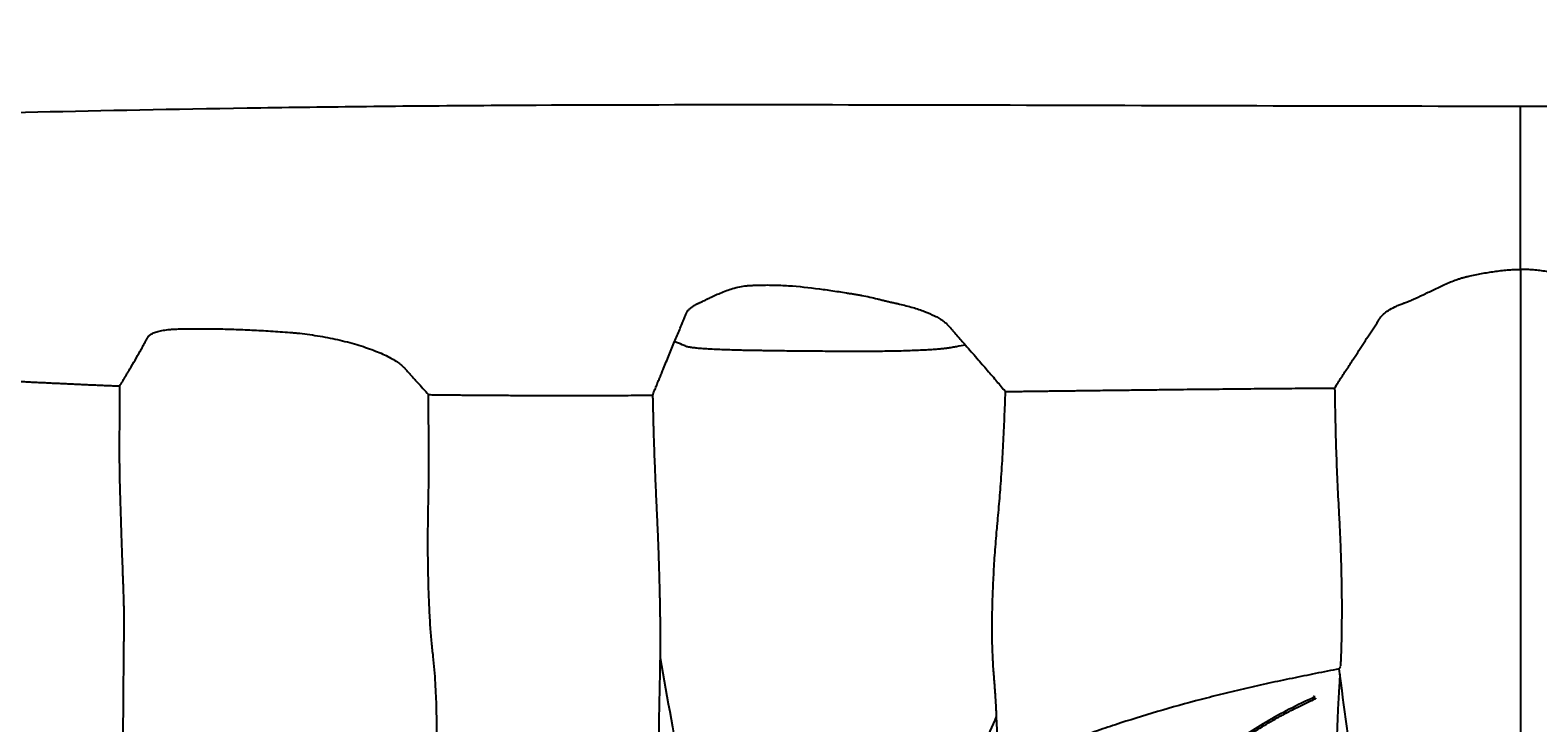
# Model space of a CAD drawing. Units: inches. Extents: x -4902 to 2763, y -2141 to 6314.
# Drawn here: x -272 to -246, y -409 to -397 of the extents above; entities that cross this region are included whole.
import ezdxf

# ---------------------------------------------------------------- set-up
doc = ezdxf.new("R2010")
doc.units = ezdxf.units.IN
doc.header["$MEASUREMENT"] = 0
doc.header["$PDMODE"] = 3
doc.layers.add('TEXT', color=7, linetype='Continuous')
doc.styles.get("Standard").update_dxf_attribs({"font": 'arial.ttf', "height": 0.0937})
doc.dimstyles.new('2020-LANE STAN', dxfattribs={"dimscale": 0, "dimtxt": 0.0937, "dimasz": 0.09375, "dimexe": 0.0937, "dimexo": 0.0937, "dimgap": 0.09375, "dimtad": 0, "dimtih": 1, "dimtoh": 1, "dimzin": 7, "dimdsep": 46, "dimlunit": 4, "dimtxsty": 'Standard', "dimcen": 0.0937, "dimclrd": 256, "dimclre": 256, "dimclrt": 256, "dimadec": 8, "dimazin": 2, "dimtp": 0.1, "dimtm": 0.1, "dimtfac": 0.75, "dimtix": 1, "dimtofl": 0, "dimtmove": 1, "dimatfit": 0, "dimfxl": 1, "dimtolj": 1, "dimtzin": 7, "dimlwd": -1, "dimlwe": -1, "dimarcsym": 0})

# ---------------------------------------------------------------- blocks, each defined once
blk = doc.blocks.new('*D59')
at = {"layer": 'Defpoints', "color": 0, "ltscale": 0.01, "transparency": 16777216}
for p in [(-198.948, -375.633), (-292.941, -400.137), (-198.948, -400.333)]:
    blk.add_point(p, dxfattribs=at)
at = {"layer": 'TEXT', "ltscale": 0.01, "transparency": 16777216}
for p, q in [((-292.941, -395.639), (-292.941, -371.136)), ((-198.948, -395.836), (-198.948, -371.136)), ((-288.441, -375.633), (-257.397, -375.633)), ((-203.448, -375.633), (-234.493, -375.633))]:
    blk.add_line(p, q, dxfattribs=at)
for points in [[(-288.441, -374.883), (-288.441, -376.383), (-292.941, -375.633)], [(-203.448, -374.883), (-203.448, -376.383), (-198.948, -375.633)]]:
    blk.add_solid(points, dxfattribs=at)
at = {"layer": 'TEXT', "ltscale": 0.01, "transparency": 16777216, "insert": (-245.945, -375.633), "char_height": 4.4976, "attachment_point": 5}
blk.add_mtext('\\A1;94.0"', dxfattribs=at)
blk = doc.blocks.new('*D60')
at = {"layer": 'Defpoints', "color": 0, "ltscale": 0.01, "transparency": 16777216}
for p in [(-292.725, -397.668), (-313.596, -432.675), (-245.948, -432.675)]:
    blk.add_point(p, dxfattribs=at)
at = {"layer": 'TEXT', "ltscale": 0.01, "transparency": 16777216}
for p, q in [((-304.725, -397.668), (-318.094, -397.668)), ((-313.596, -402.168), (-313.596, -408.373)), ((-313.596, -428.175), (-313.596, -421.969)), ((-257.948, -432.675), (-318.094, -432.675))]:
    blk.add_line(p, q, dxfattribs=at)
for points in [[(-314.346, -402.168), (-312.846, -402.168), (-313.596, -397.668)], [(-314.346, -428.175), (-312.846, -428.175), (-313.596, -432.675)]]:
    blk.add_solid(points, dxfattribs=at)
at = {"layer": 'TEXT', "ltscale": 0.01, "transparency": 16777216, "insert": (-313.596, -415.171), "char_height": 4.4976, "attachment_point": 5}
blk.add_mtext('\\A1;35.2"', dxfattribs=at)

msp = doc.modelspace()

# ---------------------------------------------------------------- linework, layer by layer
at = {"color": 7, "linetype": 'Continuous', "lineweight": 25}
msp.add_line((-255.211, -409.7), (-255.251, -408.791), dxfattribs=at)
for points, knots in [([(-288.263, -397.81), (-287.753, -397.914), (-287.239, -398.017), (-286.429, -398.144), (-286.153, -398.183), (-285.725, -398.231), (-285.58, -398.245), (-285.284, -398.271), (-285.133, -398.282), (-284.346, -398.328), (-283.61, -398.339), (-282.284, -398.32), (-281.999, -398.315), (-281.38, -398.302), (-281.047, -398.294), (-279.98, -398.266), (-279.177, -398.242), (-276.523, -398.165), (-274.422, -398.103), (-270.873, -398.024), (-269.623, -398), (-267.662, -397.971), (-266.994, -397.962), (-265.63, -397.948), (-264.934, -397.942), (-261.398, -397.921), (-258.383, -397.924), (-252.212, -397.939), (-249.057, -397.951), (-245.948, -397.951)], [0, 0, 0, 0, 0.125, 0.125, 0.1875, 0.1875, 0.21875, 0.21875, 0.25, 0.25, 0.375, 0.375, 0.40625, 0.40625, 0.4375, 0.4375, 0.5, 0.5, 0.625, 0.625, 0.6875, 0.6875, 0.71875, 0.71875, 0.75, 0.75, 0.875, 0.875, 1, 1, 1, 1]), ([(-245.948, -397.951), (-242.84, -397.951), (-239.685, -397.939), (-233.514, -397.924), (-230.498, -397.921), (-226.963, -397.942), (-226.267, -397.948), (-224.903, -397.962), (-224.235, -397.971), (-222.273, -398), (-221.024, -398.024), (-217.475, -398.103), (-215.374, -398.165), (-212.719, -398.242), (-211.917, -398.266), (-210.85, -398.294), (-210.517, -398.302), (-209.898, -398.315), (-209.613, -398.32), (-208.287, -398.339), (-207.551, -398.328), (-206.763, -398.282), (-206.612, -398.271), (-206.391, -398.252), (-206.317, -398.245), (-206.172, -398.23), (-206.1, -398.223), (-205.744, -398.183), (-205.467, -398.144), (-204.658, -398.017), (-204.144, -397.914), (-203.634, -397.81)], [0, 0, 0, 0, 0.125, 0.125, 0.25, 0.25, 0.28125, 0.28125, 0.3125, 0.3125, 0.375, 0.375, 0.5, 0.5, 0.5625, 0.5625, 0.59375, 0.59375, 0.625, 0.625, 0.75, 0.75, 0.78125, 0.78125, 0.796875, 0.796875, 0.8125, 0.8125, 0.875, 0.875, 1, 1, 1, 1]), ([(-245.948, -400.853), (-245.948, -400.821), (-245.948, -400.788), (-245.948, -400.721), (-245.948, -400.687), (-245.948, -400.616), (-245.948, -400.579), (-245.948, -400.537), (-245.948, -400.532), (-245.948, -400.525), (-245.948, -400.523), (-245.948, -400.519), (-245.948, -400.518), (-245.948, -400.516), (-245.948, -400.515), (-245.948, -400.507), (-245.948, -400.485), (-245.948, -400.461), (-245.948, -400.427), (-245.948, -400.409), (-245.948, -400.372), (-245.948, -400.313), (-245.948, -400.251), (-245.948, -400.194), (-245.948, -400.176), (-245.948, -400.141), (-245.948, -400.117), (-245.948, -400.092), (-245.948, -400.083), (-245.948, -400.08), (-245.948, -400.078), (-245.948, -400.071), (-245.948, -400.048), (-245.948, -400.024), (-245.948, -399.969), (-245.948, -399.933), (-245.948, -399.864), (-245.948, -399.83), (-245.948, -399.731), (-245.948, -399.668), (-245.948, -399.551), (-245.948, -399.496), (-245.948, -399.394), (-245.948, -399.348), (-245.948, -399.264), (-245.948, -399.227), (-245.948, -399.18), (-245.948, -399.166), (-245.948, -399.152), (-245.948, -399.15), (-245.948, -399.148), (-245.948, -399.148), (-245.948, -399.148), (-245.948, -399.147), (-245.948, -399.147), (-245.948, -399.146), (-245.948, -399.146), (-245.948, -399.143), (-245.948, -399.137), (-245.948, -399.095), (-245.948, -399.056), (-245.948, -398.951), (-245.948, -398.88), (-245.948, -398.668), (-245.948, -398.526), (-245.948, -398.239), (-245.948, -398.095), (-245.948, -397.951)], [0, 0, 0, 0, 0.015625, 0.015625, 0.03125, 0.03125, 0.046875, 0.046875, 0.048828, 0.048828, 0.049805, 0.049805, 0.050293, 0.050293, 0.050781, 0.050781, 0.054687, 0.0625, 0.0625, 0.070312, 0.070312, 0.078125, 0.09375, 0.09375, 0.101562, 0.101562, 0.109375, 0.113281, 0.114258, 0.114258, 0.115234, 0.115234, 0.117187, 0.125, 0.125, 0.140625, 0.140625, 0.15625, 0.15625, 0.1875, 0.1875, 0.21875, 0.21875, 0.25, 0.25, 0.28125, 0.28125, 0.296875, 0.296875, 0.298828, 0.299316, 0.299316, 0.299561, 0.299561, 0.299805, 0.299805, 0.300781, 0.300781, 0.304687, 0.3125, 0.375, 0.375, 0.5, 0.5, 0.75, 0.75, 1, 1, 1, 1]), ([(-249.249, -402.959), (-249.228, -402.927), (-249.188, -402.863), (-249.127, -402.768), (-249.066, -402.674), (-249.006, -402.581), (-248.946, -402.489), (-248.875, -402.381), (-248.794, -402.257), (-248.703, -402.117), (-248.612, -401.977), (-248.535, -401.86), (-248.485, -401.784), (-248.462, -401.749), (-248.453, -401.734), (-248.445, -401.722), (-248.438, -401.711), (-248.414, -401.679), (-248.364, -401.628), (-248.272, -401.563), (-248.174, -401.512), (-248.095, -401.479), (-248.053, -401.463), (-248.032, -401.456), (-248.022, -401.452), (-248.016, -401.45), (-248.013, -401.449), (-248.012, -401.448), (-248.011, -401.448), (-247.985, -401.439), (-247.933, -401.419), (-247.824, -401.373), (-247.679, -401.305), (-247.524, -401.229), (-247.396, -401.167), (-247.295, -401.12), (-247.194, -401.075), (-247.105, -401.041), (-247.035, -401.017), (-246.989, -401.003), (-246.953, -400.993), (-246.927, -400.987), (-246.899, -400.98), (-246.841, -400.968), (-246.754, -400.949), (-246.639, -400.926), (-246.526, -400.906), (-246.411, -400.888), (-246.297, -400.873), (-246.2, -400.863), (-246.123, -400.858), (-246.064, -400.855), (-246.006, -400.853), (-245.968, -400.853), (-245.948, -400.853)], [0, 0, 0, 0, 0.04288, 0.085337, 0.127345, 0.168881, 0.209924, 0.250452, 0.313864, 0.375679, 0.438008, 0.500906, 0.532212, 0.540036, 0.547865, 0.551779, 0.555691, 0.563493, 0.594502, 0.625534, 0.656754, 0.672264, 0.680011, 0.683885, 0.685435, 0.686598, 0.687179, 0.687369, 0.687512, 0.687761, 0.703005, 0.718909, 0.750133, 0.781282, 0.797429, 0.8126, 0.828948, 0.843918, 0.851891, 0.859511, 0.863451, 0.867311, 0.870389, 0.875131, 0.8912, 0.906396, 0.922392, 0.937566, 0.95346, 0.96871, 0.976629, 0.984482, 0.992271, 1, 1, 1, 1]), ([(-242.648, -402.959), (-242.667, -402.928), (-242.707, -402.867), (-242.767, -402.773), (-242.837, -402.664), (-242.918, -402.539), (-242.983, -402.44), (-243.019, -402.385), (-243.025, -402.376), (-243.027, -402.371), (-243.03, -402.367), (-243.033, -402.363), (-243.038, -402.355), (-243.046, -402.344), (-243.067, -402.31), (-243.117, -402.234), (-243.193, -402.118), (-243.285, -401.977), (-243.354, -401.872), (-243.4, -401.801), (-243.419, -401.772), (-243.434, -401.749), (-243.444, -401.734), (-243.45, -401.724), (-243.453, -401.72), (-243.455, -401.717), (-243.46, -401.709), (-243.482, -401.679), (-243.533, -401.628), (-243.61, -401.574), (-243.684, -401.532), (-243.736, -401.508), (-243.78, -401.489), (-243.813, -401.475), (-243.849, -401.461), (-243.88, -401.45), (-243.908, -401.44), (-243.929, -401.432), (-243.951, -401.424), (-243.974, -401.415), (-243.997, -401.405), (-244.022, -401.395), (-244.065, -401.376), (-244.13, -401.346), (-244.218, -401.305), (-244.31, -401.26), (-244.404, -401.214), (-244.5, -401.167), (-244.599, -401.121), (-244.702, -401.076), (-244.79, -401.041), (-244.862, -401.017), (-244.908, -401.003), (-244.944, -400.993), (-244.967, -400.987), (-244.986, -400.983), (-245.005, -400.979), (-245.059, -400.967), (-245.143, -400.949), (-245.258, -400.926), (-245.371, -400.906), (-245.486, -400.888), (-245.6, -400.873), (-245.697, -400.863), (-245.774, -400.858), (-245.832, -400.855), (-245.891, -400.853), (-245.929, -400.853), (-245.948, -400.853)], [0, 0, 0, 0, 0.040659, 0.082399, 0.12522, 0.186683, 0.25044, 0.258267, 0.260223, 0.26218, 0.264136, 0.266093, 0.268281, 0.273498, 0.281745, 0.31305, 0.375661, 0.437641, 0.500881, 0.516496, 0.532186, 0.540018, 0.547839, 0.551753, 0.553042, 0.553709, 0.555664, 0.563465, 0.594473, 0.625504, 0.641592, 0.656736, 0.664581, 0.672247, 0.679383, 0.687743, 0.691943, 0.696226, 0.700593, 0.705043, 0.709577, 0.714195, 0.718896, 0.733761, 0.750133, 0.765696, 0.781293, 0.796957, 0.81261, 0.828263, 0.843926, 0.851976, 0.859518, 0.863471, 0.867318, 0.868923, 0.87151, 0.875137, 0.891445, 0.906401, 0.92254, 0.937569, 0.953533, 0.968712, 0.976646, 0.984504, 0.992288, 1, 1, 1, 1]), ([(-260.969, -402.134), (-260.954, -402.098), (-260.924, -402.027), (-260.88, -401.921), (-260.839, -401.822), (-260.802, -401.733), (-260.779, -401.676), (-260.765, -401.643), (-260.761, -401.633), (-260.756, -401.623), (-260.75, -401.61), (-260.74, -401.594), (-260.72, -401.568), (-260.69, -401.538), (-260.65, -401.509), (-260.613, -401.486), (-260.59, -401.474), (-260.574, -401.466), (-260.568, -401.463), (-260.563, -401.461), (-260.561, -401.46), (-260.559, -401.459), (-260.558, -401.459), (-260.556, -401.458), (-260.554, -401.457), (-260.553, -401.457), (-260.552, -401.456), (-260.551, -401.456), (-260.55, -401.455), (-260.549, -401.455), (-260.548, -401.454), (-260.546, -401.454), (-260.544, -401.452), (-260.541, -401.451), (-260.539, -401.45), (-260.536, -401.449), (-260.534, -401.448), (-260.531, -401.447), (-260.529, -401.446), (-260.526, -401.444), (-260.524, -401.443), (-260.521, -401.442), (-260.519, -401.441), (-260.516, -401.44), (-260.502, -401.433), (-260.477, -401.421), (-260.424, -401.396), (-260.354, -401.361), (-260.262, -401.317), (-260.161, -401.272), (-260.054, -401.229), (-259.939, -401.19), (-259.818, -401.159), (-259.721, -401.144), (-259.656, -401.139), (-259.612, -401.137), (-259.534, -401.133), (-259.377, -401.128), (-259.151, -401.13), (-258.788, -401.15), (-258.469, -401.187), (-258.194, -401.226), (-258.057, -401.247), (-257.94, -401.265), (-257.849, -401.28), (-257.791, -401.289), (-257.746, -401.296), (-257.7, -401.304), (-257.619, -401.319), (-257.504, -401.343), (-257.391, -401.37), (-257.301, -401.392), (-257.235, -401.408), (-257.169, -401.424), (-257.115, -401.437), (-257.072, -401.446), (-257.05, -401.451), (-257.038, -401.453), (-257.037, -401.454), (-257.036, -401.454), (-257.035, -401.454), (-257.034, -401.454), (-257.032, -401.455), (-257.03, -401.455), (-257.026, -401.456), (-257.021, -401.457), (-257.015, -401.458), (-257, -401.462), (-256.945, -401.474), (-256.854, -401.496), (-256.7, -401.539), (-256.524, -401.598), (-256.377, -401.663), (-256.277, -401.718), (-256.211, -401.761), (-256.155, -401.804), (-256.121, -401.836), (-256.101, -401.858), (-256.088, -401.873), (-256.066, -401.899), (-256.021, -401.95), (-255.932, -402.052), (-255.855, -402.14), (-255.804, -402.198)], [0, 0, 0, 0, 0.042039, 0.084025, 0.125931, 0.157725, 0.188897, 0.192839, 0.196768, 0.200974, 0.20462, 0.212422, 0.220212, 0.23578, 0.251272, 0.2591, 0.266943, 0.268908, 0.27088, 0.271424, 0.271927, 0.27239, 0.272814, 0.273197, 0.273541, 0.273844, 0.274108, 0.274331, 0.27452, 0.274688, 0.274807, 0.275365, 0.275923, 0.276481, 0.277039, 0.277597, 0.278156, 0.278714, 0.279272, 0.279831, 0.280389, 0.280947, 0.281506, 0.282064, 0.282623, 0.290312, 0.298162, 0.313673, 0.329257, 0.34496, 0.36121, 0.376173, 0.392328, 0.407524, 0.411412, 0.415298, 0.423067, 0.438607, 0.469748, 0.500826, 0.562517, 0.577596, 0.593341, 0.608773, 0.616795, 0.624224, 0.628091, 0.631963, 0.639739, 0.655463, 0.671144, 0.678753, 0.686741, 0.694468, 0.702351, 0.706264, 0.710194, 0.71042, 0.71059, 0.710704, 0.710756, 0.710943, 0.711131, 0.711319, 0.711881, 0.712444, 0.713289, 0.714133, 0.718082, 0.733695, 0.749383, 0.780626, 0.811975, 0.827594, 0.843267, 0.858984, 0.874695, 0.87861, 0.882526, 0.890358, 0.906021, 0.937347, 1, 1, 1, 1]), ([(-270.823, -402.923), (-270.812, -402.907), (-270.792, -402.873), (-270.762, -402.823), (-270.732, -402.773), (-270.702, -402.722), (-270.672, -402.671), (-270.621, -402.585), (-270.551, -402.463), (-270.483, -402.344), (-270.438, -402.264), (-270.416, -402.224), (-270.393, -402.184), (-270.374, -402.149), (-270.359, -402.121), (-270.347, -402.101), (-270.338, -402.085), (-270.331, -402.071), (-270.324, -402.057), (-270.313, -402.04), (-270.287, -402.015), (-270.243, -401.988), (-270.17, -401.96), (-270.078, -401.937), (-269.986, -401.924), (-269.915, -401.917), (-269.872, -401.914), (-269.83, -401.912), (-269.772, -401.91), (-269.702, -401.909), (-269.628, -401.907), (-269.532, -401.906), (-269.409, -401.905), (-269.26, -401.906), (-269.108, -401.908), (-268.903, -401.912), (-268.639, -401.921), (-268.366, -401.934), (-268.144, -401.948), (-267.974, -401.959), (-267.831, -401.969), (-267.715, -401.979), (-267.598, -401.99), (-267.448, -402.009), (-267.266, -402.037), (-267.086, -402.071), (-266.909, -402.109), (-266.737, -402.152), (-266.573, -402.199), (-266.42, -402.249), (-266.278, -402.302), (-266.149, -402.356), (-266.034, -402.412), (-265.935, -402.469), (-265.865, -402.517), (-265.818, -402.554), (-265.788, -402.582), (-265.768, -402.604), (-265.751, -402.622), (-265.735, -402.64), (-265.713, -402.664), (-265.691, -402.689), (-265.665, -402.717), (-265.631, -402.755), (-265.588, -402.803), (-265.522, -402.876), (-265.44, -402.966), (-265.373, -403.039), (-265.34, -403.076)], [0, 0, 0, 0, 0.021054, 0.042096, 0.063124, 0.084136, 0.105129, 0.126099, 0.18954, 0.252197, 0.268086, 0.283722, 0.298811, 0.315246, 0.324348, 0.331009, 0.33889, 0.342831, 0.346771, 0.354655, 0.362549, 0.378158, 0.393667, 0.409291, 0.42499, 0.432771, 0.436548, 0.440544, 0.44739, 0.456139, 0.463838, 0.471774, 0.487394, 0.502877, 0.518278, 0.533813, 0.564689, 0.595619, 0.611139, 0.62671, 0.642346, 0.650147, 0.657921, 0.673466, 0.689148, 0.704693, 0.720255, 0.735859, 0.75147, 0.767032, 0.782657, 0.798182, 0.813771, 0.829424, 0.844996, 0.852732, 0.860462, 0.868205, 0.871501, 0.875956, 0.883231, 0.891461, 0.897329, 0.906966, 0.923386, 0.937978, 0.968665, 1, 1, 1, 1]), ([(-261.361, -403.087), (-261.35, -403.06), (-261.328, -403.006), (-261.295, -402.926), (-261.263, -402.846), (-261.231, -402.768), (-261.199, -402.69), (-261.145, -402.558), (-261.068, -402.373), (-261.001, -402.213), (-260.969, -402.134)], [0, 0, 0, 0, 0.086057, 0.171076, 0.255017, 0.337841, 0.419513, 0.499999, 0.753875, 1, 1, 1, 1]), ([(-255.804, -402.198), (-255.856, -402.207), (-255.909, -402.216), (-255.989, -402.23), (-256.029, -402.237), (-256.072, -402.244), (-256.091, -402.247), (-256.096, -402.248), (-256.099, -402.249), (-256.101, -402.249), (-256.101, -402.249), (-256.102, -402.249), (-256.102, -402.249), (-256.11, -402.251), (-256.119, -402.252), (-256.147, -402.256), (-256.169, -402.259), (-256.219, -402.264), (-256.247, -402.267), (-256.309, -402.272), (-256.344, -402.275), (-256.418, -402.28), (-256.459, -402.282), (-256.545, -402.287), (-256.591, -402.289), (-256.687, -402.293), (-256.737, -402.295), (-256.84, -402.298), (-256.894, -402.3), (-257.003, -402.303), (-257.058, -402.304), (-257.169, -402.306), (-257.225, -402.307), (-257.337, -402.308), (-257.392, -402.309), (-257.502, -402.31), (-257.556, -402.31), (-257.636, -402.31), (-257.662, -402.31), (-257.701, -402.31), (-257.714, -402.31), (-257.73, -402.31), (-257.733, -402.31), (-257.738, -402.31), (-257.739, -402.31), (-257.743, -402.31), (-257.744, -402.31), (-257.751, -402.31), (-257.756, -402.31), (-257.804, -402.31), (-257.838, -402.31), (-257.885, -402.31), (-257.9, -402.31), (-257.93, -402.31), (-257.973, -402.309), (-258.015, -402.309), (-258.07, -402.309), (-258.097, -402.309), (-258.152, -402.309), (-258.18, -402.309), (-258.224, -402.308), (-258.24, -402.308), (-258.27, -402.308), (-258.284, -402.308), (-258.358, -402.307), (-258.416, -402.307), (-258.53, -402.306), (-258.586, -402.306), (-258.698, -402.305), (-258.753, -402.304), (-258.865, -402.303), (-258.921, -402.302), (-259.034, -402.301), (-259.091, -402.3), (-259.208, -402.299), (-259.267, -402.298), (-259.36, -402.297), (-259.391, -402.296), (-259.455, -402.295), (-259.488, -402.295), (-259.556, -402.293), (-259.595, -402.293), (-259.639, -402.292), (-259.645, -402.292), (-259.649, -402.292), (-259.65, -402.292), (-259.653, -402.292), (-259.654, -402.292), (-259.666, -402.292), (-259.676, -402.291), (-259.708, -402.291), (-259.773, -402.289), (-259.84, -402.288), (-259.931, -402.285), (-259.977, -402.284), (-260.071, -402.281), (-260.118, -402.279), (-260.211, -402.275), (-260.258, -402.273), (-260.347, -402.268), (-260.39, -402.266), (-260.451, -402.261), (-260.471, -402.26), (-260.508, -402.257), (-260.526, -402.256), (-260.577, -402.251), (-260.607, -402.248), (-260.659, -402.242), (-260.681, -402.239), (-260.717, -402.233), (-260.732, -402.23), (-260.748, -402.225), (-260.752, -402.224), (-260.757, -402.222), (-260.758, -402.222), (-260.759, -402.221), (-260.759, -402.221), (-260.759, -402.221), (-260.76, -402.221), (-260.76, -402.221), (-260.762, -402.22), (-260.787, -402.21), (-260.811, -402.2), (-260.879, -402.171), (-260.924, -402.153), (-260.969, -402.134)], [0, 0, 0, 0, 0.0625, 0.0625, 0.09375, 0.109375, 0.113281, 0.115234, 0.116211, 0.116699, 0.116943, 0.116943, 0.117188, 0.117188, 0.125, 0.125, 0.140625, 0.140625, 0.15625, 0.15625, 0.171875, 0.171875, 0.1875, 0.1875, 0.203125, 0.203125, 0.21875, 0.21875, 0.234375, 0.234375, 0.25, 0.25, 0.265625, 0.265625, 0.28125, 0.28125, 0.296875, 0.296875, 0.304688, 0.304688, 0.308594, 0.308594, 0.30957, 0.30957, 0.310059, 0.310059, 0.310547, 0.310547, 0.3125, 0.3125, 0.328125, 0.328125, 0.335938, 0.335938, 0.34375, 0.359375, 0.359375, 0.375, 0.375, 0.390625, 0.390625, 0.398437, 0.398437, 0.40625, 0.40625, 0.4375, 0.4375, 0.46875, 0.46875, 0.5, 0.5, 0.53125, 0.53125, 0.5625, 0.5625, 0.59375, 0.59375, 0.609375, 0.609375, 0.625, 0.625, 0.640625, 0.642578, 0.643555, 0.643555, 0.644043, 0.644043, 0.644531, 0.644531, 0.648437, 0.648437, 0.65625, 0.671875, 0.671875, 0.6875, 0.6875, 0.703125, 0.703125, 0.71875, 0.71875, 0.734375, 0.734375, 0.742187, 0.742187, 0.75, 0.75, 0.765625, 0.765625, 0.78125, 0.78125, 0.796875, 0.796875, 0.804687, 0.804687, 0.806641, 0.806885, 0.806885, 0.807129, 0.807129, 0.807617, 0.808594, 0.8125, 0.875, 0.875, 1, 1, 1, 1]), ([(-255.804, -402.198), (-255.769, -402.237), (-255.702, -402.314), (-255.603, -402.427), (-255.509, -402.537), (-255.418, -402.642), (-255.331, -402.743), (-255.249, -402.84), (-255.171, -402.932), (-255.12, -402.992), (-255.095, -403.022)], [0, 0, 0, 0, 0.142486, 0.280206, 0.413015, 0.540794, 0.663448, 0.780901, 0.893099, 1, 1, 1, 1]), ([(-273.86, -402.776), (-273.829, -402.778), (-273.766, -402.781), (-273.671, -402.786), (-273.576, -402.791), (-273.48, -402.797), (-273.385, -402.802), (-273.289, -402.807), (-273.193, -402.812), (-273.096, -402.817), (-273, -402.822), (-272.903, -402.827), (-272.806, -402.832), (-272.709, -402.836), (-272.612, -402.841), (-272.514, -402.846), (-272.416, -402.851), (-272.318, -402.856), (-272.22, -402.86), (-272.121, -402.865), (-272.023, -402.87), (-271.924, -402.874), (-271.825, -402.879), (-271.725, -402.884), (-271.626, -402.888), (-271.526, -402.893), (-271.426, -402.897), (-271.326, -402.902), (-271.226, -402.906), (-271.125, -402.91), (-271.025, -402.915), (-270.924, -402.919), (-270.856, -402.922), (-270.823, -402.923)], [0, 0, 0, 0, 0.032484, 0.064952, 0.097405, 0.129843, 0.162267, 0.194675, 0.227067, 0.259445, 0.291808, 0.324156, 0.356489, 0.388807, 0.421109, 0.453397, 0.48567, 0.517927, 0.55017, 0.582398, 0.614611, 0.646809, 0.678991, 0.711159, 0.743312, 0.775451, 0.807574, 0.839682, 0.871775, 0.903854, 0.935917, 0.967966, 1, 1, 1, 1]), ([(-270.728, -416.093), (-270.729, -416.082), (-270.729, -416.057), (-270.73, -416.017), (-270.731, -415.969), (-270.733, -415.913), (-270.734, -415.833), (-270.737, -415.73), (-270.74, -415.55), (-270.744, -415.333), (-270.75, -414.977), (-270.756, -414.525), (-270.764, -413.735), (-270.771, -412.662), (-270.772, -411.247), (-270.767, -409.961), (-270.76, -408.872), (-270.755, -408.165), (-270.75, -407.694), (-270.748, -407.474), (-270.747, -407.383), (-270.747, -407.31), (-270.746, -407.266), (-270.746, -407.227), (-270.745, -407.199), (-270.745, -407.169), (-270.745, -407.111), (-270.745, -407.021), (-270.746, -406.913), (-270.748, -406.822), (-270.75, -406.728), (-270.753, -406.629), (-270.757, -406.527), (-270.759, -406.462), (-270.761, -406.409), (-270.763, -406.356), (-270.767, -406.261), (-270.771, -406.122), (-270.777, -405.963), (-270.784, -405.769), (-270.792, -405.528), (-270.8, -405.266), (-270.808, -405.032), (-270.812, -404.897), (-270.815, -404.817), (-270.815, -404.793), (-270.816, -404.769), (-270.817, -404.721), (-270.82, -404.617), (-270.823, -404.489), (-270.824, -404.361), (-270.825, -404.281), (-270.825, -404.217), (-270.825, -404.171), (-270.825, -404.123), (-270.825, -404.075), (-270.825, -404.025), (-270.825, -403.962), (-270.825, -403.85), (-270.824, -403.498), (-270.823, -403.179), (-270.823, -402.923)], [0, 0, 0, 0, 0.00451, 0.009711, 0.015601, 0.0234, 0.031197, 0.046159, 0.062374, 0.097987, 0.124687, 0.18666, 0.249276, 0.373968, 0.498622, 0.623249, 0.68565, 0.748012, 0.779188, 0.787048, 0.794777, 0.798352, 0.802571, 0.804104, 0.806469, 0.808531, 0.810367, 0.818342, 0.826047, 0.829921, 0.833977, 0.841858, 0.845783, 0.849702, 0.851656, 0.85362, 0.85754, 0.8654, 0.873313, 0.879344, 0.891317, 0.90476, 0.912616, 0.920585, 0.921575, 0.922571, 0.923566, 0.924558, 0.92853, 0.936472, 0.940447, 0.944413, 0.946431, 0.948383, 0.950117, 0.952353, 0.954339, 0.956324, 0.960295, 0.968236, 1, 1, 1, 1]), ([(-265.127, -413.367), (-265.128, -413.171), (-265.131, -412.757), (-265.138, -412.085), (-265.148, -411.367), (-265.16, -410.622), (-265.17, -410.044), (-265.178, -409.651), (-265.181, -409.45), (-265.185, -409.254), (-265.19, -409.052), (-265.194, -408.848), (-265.198, -408.638), (-265.204, -408.424), (-265.216, -408.2), (-265.233, -407.966), (-265.256, -407.729), (-265.284, -407.487), (-265.307, -407.198), (-265.326, -406.865), (-265.34, -406.486), (-265.349, -406.085), (-265.351, -405.713), (-265.349, -405.381), (-265.345, -405.095), (-265.339, -404.851), (-265.336, -404.653), (-265.335, -404.498), (-265.334, -404.346), (-265.335, -404.206), (-265.335, -404.066), (-265.336, -403.949), (-265.336, -403.847), (-265.337, -403.763), (-265.337, -403.651), (-265.338, -403.498), (-265.339, -403.299), (-265.34, -403.154), (-265.34, -403.076)], [0, 0, 0, 0, 0.079013, 0.167798, 0.256443, 0.345153, 0.433914, 0.456218, 0.478598, 0.501241, 0.521738, 0.545647, 0.568177, 0.590371, 0.614867, 0.639401, 0.663979, 0.688486, 0.713103, 0.742151, 0.770954, 0.799794, 0.828806, 0.847898, 0.866931, 0.885924, 0.896088, 0.906271, 0.916445, 0.926128, 0.933999, 0.94418, 0.949158, 0.954273, 0.96073, 0.97143, 0.98452, 1, 1, 1, 1]), ([(-265.34, -403.076), (-265.301, -403.077), (-265.223, -403.078), (-265.105, -403.079), (-264.987, -403.08), (-264.867, -403.082), (-264.747, -403.083), (-264.626, -403.084), (-264.505, -403.085), (-264.383, -403.086), (-264.259, -403.087), (-264.136, -403.087), (-264.011, -403.088), (-263.885, -403.089), (-263.759, -403.089), (-263.632, -403.09), (-263.504, -403.09), (-263.255, -403.091), (-262.879, -403.092), (-262.483, -403.091), (-262.187, -403.091), (-261.994, -403.09), (-261.791, -403.089), (-261.579, -403.088), (-261.434, -403.088), (-261.361, -403.087)], [0, 0, 0, 0, 0.030171, 0.060486, 0.090944, 0.121545, 0.152289, 0.183176, 0.214208, 0.245384, 0.276703, 0.308168, 0.339777, 0.37153, 0.403429, 0.435474, 0.467663, 0.499999, 0.623688, 0.749999, 0.795603, 0.843404, 0.893404, 0.945602, 1, 1, 1, 1]), ([(-261.361, -403.087), (-261.36, -403.129), (-261.358, -403.212), (-261.355, -403.337), (-261.352, -403.462), (-261.349, -403.588), (-261.344, -403.776), (-261.336, -404.027), (-261.324, -404.339), (-261.311, -404.653), (-261.301, -404.888), (-261.294, -405.032), (-261.291, -405.084), (-261.289, -405.136), (-261.286, -405.201), (-261.281, -405.306), (-261.275, -405.436), (-261.266, -405.643), (-261.257, -405.899), (-261.247, -406.2), (-261.239, -406.49), (-261.234, -406.724), (-261.231, -406.904), (-261.229, -407.037), (-261.228, -407.166), (-261.227, -407.268), (-261.227, -407.345), (-261.227, -407.398), (-261.227, -407.45), (-261.227, -407.502), (-261.227, -407.553), (-261.227, -407.603), (-261.227, -407.652), (-261.228, -407.701), (-261.228, -407.732), (-261.228, -407.748)], [0, 0, 0, 0, 0.024904, 0.049844, 0.074831, 0.099873, 0.124979, 0.187258, 0.249957, 0.31218, 0.374945, 0.39057, 0.398383, 0.406194, 0.421815, 0.437439, 0.468827, 0.500107, 0.562783, 0.625271, 0.687584, 0.749725, 0.781029, 0.812335, 0.843643, 0.874952, 0.888768, 0.902604, 0.91646, 0.930335, 0.94423, 0.958144, 0.972077, 0.986029, 1, 1, 1, 1]), ([(-255.251, -408.791), (-255.253, -408.766), (-255.255, -408.716), (-255.259, -408.64), (-255.263, -408.564), (-255.268, -408.488), (-255.273, -408.412), (-255.278, -408.335), (-255.283, -408.262), (-255.288, -408.191), (-255.293, -408.135), (-255.297, -408.09), (-255.299, -408.055), (-255.302, -408.021), (-255.306, -407.967), (-255.312, -407.894), (-255.317, -407.795), (-255.325, -407.627), (-255.331, -407.377), (-255.331, -407.031), (-255.322, -406.662), (-255.305, -406.277), (-255.281, -405.881), (-255.257, -405.595), (-255.242, -405.426), (-255.235, -405.358), (-255.225, -405.239), (-255.21, -405.069), (-255.193, -404.864), (-255.177, -404.649), (-255.161, -404.424), (-255.146, -404.189), (-255.133, -403.955), (-255.121, -403.721), (-255.111, -403.488), (-255.102, -403.255), (-255.097, -403.099), (-255.095, -403.022)], [0, 0, 0, 0, 0.017846, 0.035709, 0.053592, 0.071496, 0.089423, 0.107375, 0.125355, 0.141012, 0.156689, 0.164519, 0.172356, 0.181108, 0.188023, 0.208867, 0.229798, 0.250822, 0.312826, 0.375048, 0.437441, 0.499957, 0.562009, 0.624174, 0.632, 0.639832, 0.655497, 0.686822, 0.718205, 0.749461, 0.785601, 0.821585, 0.857436, 0.893179, 0.928838, 0.964436, 1, 1, 1, 1]), ([(-255.095, -403.022), (-255.055, -403.021), (-254.976, -403.02), (-254.858, -403.019), (-254.741, -403.017), (-254.626, -403.016), (-254.512, -403.014), (-254.399, -403.013), (-254.288, -403.011), (-254.178, -403.01), (-254.069, -403.009), (-253.962, -403.007), (-253.856, -403.006), (-253.752, -403.005), (-253.557, -403.002), (-253.273, -402.999), (-252.904, -402.994), (-252.544, -402.99), (-252.221, -402.986), (-251.933, -402.983), (-251.677, -402.98), (-251.424, -402.978), (-251.173, -402.975), (-250.924, -402.973), (-250.677, -402.97), (-250.433, -402.968), (-250.192, -402.966), (-249.953, -402.964), (-249.716, -402.962), (-249.482, -402.96), (-249.326, -402.959), (-249.249, -402.959)], [0, 0, 0, 0, 0.020734, 0.041217, 0.06145, 0.081432, 0.101163, 0.120643, 0.139873, 0.158852, 0.177579, 0.196056, 0.214281, 0.232255, 0.249978, 0.315013, 0.378361, 0.440019, 0.499985, 0.544051, 0.587684, 0.630883, 0.673647, 0.715974, 0.757865, 0.799319, 0.840334, 0.88091, 0.921047, 0.960744, 1, 1, 1, 1]), ([(-249.249, -402.959), (-249.243, -403.312), (-249.231, -404.019), (-249.192, -404.843), (-249.16, -405.432), (-249.145, -405.781), (-249.134, -406.129), (-249.126, -406.471), (-249.123, -406.804), (-249.124, -407.136), (-249.129, -407.461), (-249.137, -407.719), (-249.144, -407.854), (-249.146, -407.893)], [0, 0, 0, 0, 0.201817, 0.403657, 0.470759, 0.538099, 0.605582, 0.674701, 0.743745, 0.812787, 0.889907, 0.967704, 1, 1, 1, 1]), ([(-261.228, -407.748), (-261.232, -407.942), (-261.239, -408.33), (-261.25, -408.895), (-261.26, -409.452), (-261.269, -409.997), (-261.278, -410.532), (-261.286, -411.057), (-261.294, -411.569), (-261.3, -412.042), (-261.304, -412.336), (-261.305, -412.467)], [0, 0, 0, 0, 0.113581, 0.227119, 0.340634, 0.454089, 0.567787, 0.68118, 0.794261, 0.908062, 1, 1, 1, 1]), ([(-261.228, -407.748), (-261.099, -408.474), (-260.968, -409.205), (-260.819, -410.04), (-260.795, -410.18), (-260.769, -410.323), (-260.76, -410.372), (-260.759, -410.377), (-260.759, -410.379), (-260.758, -410.382), (-260.757, -410.391), (-260.752, -410.413), (-260.747, -410.435), (-260.735, -410.478), (-260.726, -410.507), (-260.703, -410.567), (-260.689, -410.597), (-260.658, -410.658), (-260.64, -410.688), (-260.6, -410.749), (-260.577, -410.779), (-260.529, -410.838), (-260.502, -410.868), (-260.446, -410.924), (-260.417, -410.951), (-260.355, -411.002), (-260.322, -411.027), (-260.224, -411.096), (-260.155, -411.137), (-260.018, -411.206), (-259.949, -411.235), (-259.816, -411.283), (-259.751, -411.303), (-259.681, -411.321), (-259.674, -411.323), (-259.662, -411.326), (-259.658, -411.326), (-259.652, -411.328), (-259.65, -411.328), (-259.647, -411.329), (-259.632, -411.333), (-259.617, -411.336), (-259.578, -411.345), (-259.553, -411.351), (-259.478, -411.367), (-259.431, -411.378), (-259.338, -411.396), (-259.293, -411.405), (-259.206, -411.422), (-259.163, -411.43), (-259.035, -411.452), (-258.953, -411.465), (-258.79, -411.489), (-258.708, -411.5), (-258.545, -411.519), (-258.462, -411.528), (-258.335, -411.54), (-258.292, -411.544), (-258.237, -411.548), (-258.226, -411.549), (-258.204, -411.55), (-258.193, -411.551), (-258.162, -411.554), (-258.121, -411.556), (-258.081, -411.559), (-258.042, -411.561), (-258.022, -411.562), (-257.981, -411.564), (-257.95, -411.566), (-257.918, -411.567), (-257.896, -411.568), (-257.885, -411.569), (-257.85, -411.57), (-257.826, -411.571), (-257.785, -411.572), (-257.77, -411.573), (-257.752, -411.573), (-257.749, -411.573), (-257.746, -411.574), (-257.744, -411.574), (-257.743, -411.574), (-257.741, -411.574), (-257.74, -411.574), (-257.737, -411.574), (-257.734, -411.574), (-257.721, -411.574), (-257.709, -411.574), (-257.624, -411.575), (-257.546, -411.572), (-257.386, -411.557), (-257.304, -411.546), (-257.141, -411.512), (-257.059, -411.491), (-256.899, -411.438), (-256.821, -411.407), (-256.709, -411.353), (-256.673, -411.334), (-256.603, -411.294), (-256.569, -411.273), (-256.471, -411.207), (-256.412, -411.16), (-256.332, -411.086), (-256.308, -411.06), (-256.261, -411.009), (-256.24, -410.983), (-256.181, -410.904), (-256.148, -410.85), (-256.115, -410.783), (-256.109, -410.77), (-256.103, -410.756), (-256.103, -410.756), (-256.102, -410.755), (-256.102, -410.754), (-256.101, -410.753), (-256.101, -410.753), (-256.1, -410.751), (-256.098, -410.746), (-256.094, -410.736), (-256.081, -410.705), (-256.029, -410.587), (-255.981, -410.475), (-255.864, -410.206), (-255.787, -410.028), (-255.556, -409.495), (-255.403, -409.142), (-255.251, -408.791)], [0, 0, 0, 0, 0.25, 0.25, 0.28125, 0.296875, 0.297852, 0.297852, 0.29834, 0.29834, 0.298828, 0.300781, 0.304688, 0.304688, 0.3125, 0.3125, 0.320313, 0.320313, 0.328125, 0.328125, 0.335938, 0.335938, 0.34375, 0.34375, 0.351563, 0.351563, 0.359375, 0.359375, 0.375, 0.375, 0.390625, 0.390625, 0.40625, 0.40625, 0.408203, 0.408203, 0.40918, 0.40918, 0.409668, 0.409668, 0.410156, 0.414063, 0.414063, 0.421875, 0.421875, 0.4375, 0.4375, 0.453125, 0.453125, 0.46875, 0.46875, 0.5, 0.5, 0.53125, 0.53125, 0.5625, 0.5625, 0.578125, 0.578125, 0.582031, 0.582031, 0.585938, 0.585938, 0.59375, 0.601563, 0.601563, 0.609375, 0.609375, 0.617188, 0.621094, 0.621094, 0.625, 0.625, 0.632813, 0.632813, 0.636719, 0.636719, 0.637207, 0.637451, 0.637451, 0.637695, 0.637695, 0.637939, 0.637939, 0.638184, 0.638672, 0.640625, 0.640625, 0.65625, 0.65625, 0.671875, 0.671875, 0.6875, 0.6875, 0.703125, 0.703125, 0.710938, 0.710938, 0.71875, 0.71875, 0.734375, 0.734375, 0.742188, 0.742188, 0.75, 0.75, 0.765625, 0.765625, 0.769531, 0.769531, 0.769653, 0.769653, 0.769775, 0.769775, 0.77002, 0.77002, 0.770508, 0.771484, 0.773438, 0.78125, 0.8125, 0.8125, 0.875, 0.875, 1, 1, 1, 1]), ([(-249.167, -407.947), (-249.307, -407.974), (-249.448, -408.002), (-249.727, -408.059), (-249.866, -408.087), (-250.142, -408.144), (-250.279, -408.172), (-250.552, -408.232), (-250.688, -408.262), (-250.958, -408.325), (-251.092, -408.357), (-251.358, -408.423), (-251.49, -408.457), (-251.884, -408.56), (-252.142, -408.632), (-252.648, -408.781), (-252.896, -408.858), (-253.262, -408.978), (-253.383, -409.019), (-253.623, -409.102), (-253.741, -409.145), (-254.091, -409.273), (-254.319, -409.361), (-254.764, -409.543), (-254.98, -409.636), (-255.191, -409.732)], [0, 0, 0, 0, 0.0625, 0.0625, 0.125, 0.125, 0.1875, 0.1875, 0.25, 0.25, 0.3125, 0.3125, 0.375, 0.375, 0.5, 0.5, 0.625, 0.625, 0.6875, 0.6875, 0.75, 0.75, 0.875, 0.875, 1, 1, 1, 1]), ([(-249.144, -407.906), (-249.144, -407.906), (-249.148, -407.91), (-249.153, -407.918), (-249.159, -407.928), (-249.164, -407.937), (-249.167, -407.943), (-249.167, -407.946), (-249.167, -407.946), (-249.167, -407.947)], [0, 0, 0, 0, 0.031832, 0.241283, 0.430827, 0.619677, 0.809516, 0.91285, 1, 1, 1, 1]), ([(-245.935, -414.451), (-246.108, -414.451), (-246.281, -414.446), (-246.539, -414.431), (-246.625, -414.425), (-246.753, -414.413), (-246.817, -414.407), (-246.882, -414.4), (-246.925, -414.395), (-246.946, -414.392), (-247.011, -414.383), (-247.053, -414.374), (-247.137, -414.354), (-247.178, -414.343), (-247.26, -414.315), (-247.301, -414.3), (-247.381, -414.266), (-247.42, -414.247), (-247.496, -414.206), (-247.534, -414.184), (-247.606, -414.137), (-247.641, -414.112), (-247.71, -414.06), (-247.743, -414.033), (-247.808, -413.975), (-247.839, -413.945), (-247.9, -413.883), (-247.929, -413.851), (-247.984, -413.785), (-248.011, -413.752), (-248.087, -413.649), (-248.133, -413.577), (-248.217, -413.427), (-248.255, -413.349), (-248.323, -413.19), (-248.352, -413.109), (-248.403, -412.945), (-248.424, -412.862), (-248.45, -412.735), (-248.458, -412.693), (-248.472, -412.608), (-248.478, -412.566), (-248.512, -412.354), (-248.539, -412.185), (-248.593, -411.847), (-248.62, -411.677), (-248.674, -411.339), (-248.701, -411.17), (-248.781, -410.662), (-248.833, -410.323), (-248.985, -409.306), (-249.081, -408.627), (-249.167, -407.947)], [0, 0, 0, 0, 0.0625, 0.0625, 0.09375, 0.09375, 0.109375, 0.117187, 0.117187, 0.125, 0.125, 0.140625, 0.140625, 0.15625, 0.15625, 0.171875, 0.171875, 0.1875, 0.1875, 0.203125, 0.203125, 0.21875, 0.21875, 0.234375, 0.234375, 0.25, 0.25, 0.265625, 0.265625, 0.28125, 0.28125, 0.3125, 0.3125, 0.34375, 0.34375, 0.375, 0.375, 0.40625, 0.40625, 0.421875, 0.421875, 0.4375, 0.4375, 0.5, 0.5, 0.5625, 0.5625, 0.625, 0.625, 0.75, 0.75, 1, 1, 1, 1]), ([(-245.935, -414.451), (-245.763, -414.45), (-245.506, -414.442), (-245.25, -414.423), (-245.122, -414.411), (-245.08, -414.407), (-244.994, -414.398), (-244.952, -414.393), (-244.866, -414.379), (-244.824, -414.37), (-244.741, -414.349), (-244.7, -414.337), (-244.579, -414.295), (-244.499, -414.259), (-244.348, -414.176), (-244.276, -414.129), (-244.141, -414.024), (-244.077, -413.966), (-243.957, -413.841), (-243.902, -413.775), (-243.802, -413.637), (-243.756, -413.564), (-243.672, -413.413), (-243.635, -413.335), (-243.569, -413.178), (-243.541, -413.098), (-243.504, -412.975), (-243.492, -412.934), (-243.471, -412.851), (-243.462, -412.809), (-243.445, -412.725), (-243.437, -412.682), (-243.427, -412.619), (-243.424, -412.598), (-243.417, -412.555), (-243.413, -412.534), (-243.383, -412.344), (-243.356, -412.176), (-243.302, -411.838), (-243.275, -411.669), (-243.221, -411.331), (-243.195, -411.162), (-243.115, -410.656), (-243.063, -410.318), (-242.911, -409.303), (-242.816, -408.625), (-242.73, -407.947)], [0, 0, 0, 0, 0.0625, 0.09375, 0.09375, 0.109375, 0.109375, 0.125, 0.125, 0.140625, 0.140625, 0.15625, 0.15625, 0.1875, 0.1875, 0.21875, 0.21875, 0.25, 0.25, 0.28125, 0.28125, 0.3125, 0.3125, 0.34375, 0.34375, 0.375, 0.375, 0.390625, 0.390625, 0.40625, 0.40625, 0.421875, 0.421875, 0.429687, 0.429687, 0.4375, 0.4375, 0.5, 0.5, 0.5625, 0.5625, 0.625, 0.625, 0.75, 0.75, 1, 1, 1, 1]), ([(-249.154, -408.038), (-249.155, -408.046), (-249.16, -408.151), (-249.174, -408.33), (-249.188, -408.601), (-249.206, -408.985), (-249.218, -409.485), (-249.235, -410.257), (-249.248, -410.87), (-249.256, -411.263), (-249.257, -411.311)], [0, 0, 0, 0, 0.006612, 0.085466, 0.164332, 0.243132, 0.428839, 0.614521, 0.953291, 1, 1, 1, 1]), ([(-252.948, -411.569), (-252.903, -411.465), (-252.809, -411.248), (-252.62, -410.921), (-252.395, -410.595), (-252.13, -410.271), (-251.846, -409.974), (-251.544, -409.697), (-251.24, -409.45), (-250.93, -409.225), (-250.617, -409.021), (-250.387, -408.884), (-250.234, -408.799), (-250.167, -408.762), (-250.097, -408.725), (-250.014, -408.682), (-249.904, -408.626), (-249.759, -408.554), (-249.648, -408.503), (-249.587, -408.475)], [0, 0, 0, 0, 0.088258, 0.18547, 0.282656, 0.375241, 0.476547, 0.557454, 0.638379, 0.719194, 0.787091, 0.854989, 0.869982, 0.884144, 0.897452, 0.913111, 0.935373, 0.964307, 1, 1, 1, 1]), ([(-249.61, -408.425), (-249.61, -408.426), (-249.613, -408.426), (-249.615, -408.431), (-249.615, -408.44), (-249.613, -408.447), (-249.612, -408.45)], [0, 0, 0, 0, 0.120616, 0.413744, 0.706872, 1, 1, 1, 1]), ([(-249.612, -408.45), (-249.611, -408.453), (-249.608, -408.46), (-249.602, -408.468), (-249.596, -408.474), (-249.589, -408.476), (-249.585, -408.474), (-249.582, -408.47), (-249.582, -408.466), (-249.582, -408.465)], [0, 0, 0, 0, 0.155976, 0.311952, 0.467929, 0.623905, 0.779881, 0.935857, 1, 1, 1, 1])]:
    msp.add_open_spline(points, degree=3, knots=knots, dxfattribs=at)
at = {"color": 8, "linetype": 'Continuous', "lineweight": 25}
for points, knots in [([(-245.948, -400.853), (-245.948, -401.112), (-245.948, -401.63), (-245.948, -402.411), (-245.948, -403.196), (-245.948, -403.982), (-245.948, -404.763), (-245.948, -405.537), (-245.948, -406.301), (-245.948, -407.053), (-245.948, -407.791), (-245.948, -408.514), (-245.948, -409.219), (-245.948, -409.905), (-245.948, -410.569), (-245.948, -411.231), (-245.948, -411.886), (-245.948, -412.529), (-245.948, -413.131), (-245.948, -413.656), (-245.948, -413.974), (-245.948, -414.103)], [0, 0, 0, 0, 0.051581, 0.103162, 0.155509, 0.207944, 0.260379, 0.312815, 0.36525, 0.417685, 0.470119, 0.522556, 0.574991, 0.627425, 0.67986, 0.732296, 0.789848, 0.847399, 0.904772, 0.96164, 1, 1, 1, 1]), ([(-249.612, -408.45), (-249.761, -408.52), (-250.058, -408.66), (-250.47, -408.89), (-250.856, -409.13), (-251.215, -409.384), (-251.547, -409.65), (-251.851, -409.925), (-252.125, -410.207), (-252.37, -410.497), (-252.586, -410.792), (-252.772, -411.094), (-252.912, -411.359), (-252.978, -411.524), (-253.003, -411.586)], [0, 0, 0, 0, 0.0866, 0.172535, 0.258248, 0.344124, 0.43057, 0.517144, 0.603265, 0.689182, 0.775185, 0.861547, 0.94813, 1, 1, 1, 1])]:
    msp.add_open_spline(points, degree=3, knots=knots, dxfattribs=at)

# ---------------------------------------------------------------- dimensions: what is measured, and where the dimension line sits
at = {"layer": 'TEXT', "ltscale": 0.01}
dim = msp.add_linear_dim(base=(-198.948, -375.633), p1=(-292.941, -400.137), p2=(-198.948, -400.333), text='94.0"', dimstyle='2020-LANE STAN', override={"dimscale": 0, "dimtix": 1, "dimtofl": 0, "dimtmove": 1, "dimatfit": 0}, dxfattribs=at)
dim.commit()
dim.dimension.update_dxf_attribs({"geometry": '*D59', "text_midpoint": (-245.945, -375.633)})
dim = msp.add_linear_dim(base=(-313.596, -432.675), p1=(-292.725, -397.668), p2=(-245.948, -432.675), angle=90, text='35.2"', dimstyle='2020-LANE STAN', override={"dimscale": 0, "dimexo": 0.25, "dimtix": 1, "dimtofl": 0, "dimtmove": 1, "dimatfit": 0}, dxfattribs=at)
dim.commit()
dim.dimension.update_dxf_attribs({"geometry": '*D60', "text_midpoint": (-313.596, -415.171)})

doc.saveas('drawing.dxf')
